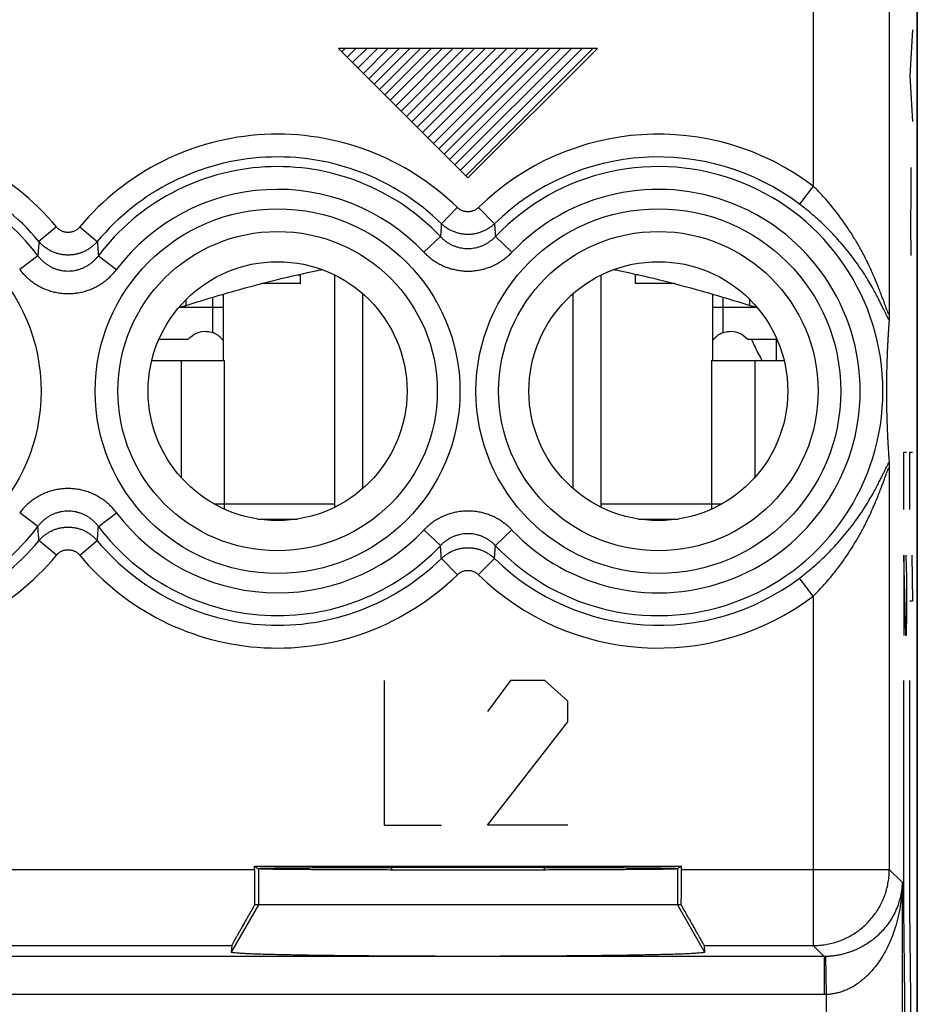
# Model space of a CAD drawing. Units: millimetres. Extents: x -22.4 to 22.4, y -23.3 to 25.7.
# Drawn here: x 10.6 to 22.4, y -8.5 to 4.4 of the extents above; entities that cross this region are included whole.
import ezdxf

# ---------------------------------------------------------------- set-up
doc = ezdxf.new("R2010")
doc.units = ezdxf.units.MM
doc.header["$LTSCALE"] = 16.335
doc.layers.get('0').update_dxf_attribs({"linetype": 'CONTINUOUS'})

msp = doc.modelspace()

# ---------------------------------------------------------------- linework, layer by layer
at = {"color": 7, "linetype": 'CONTINUOUS'}
for p, q in [((22.368, 23.134), (22.368, -20.666)), ((22.368, -16.437), (22.368, 18.906)), ((14.268, 0.946), (14.268, 1.07)), ((14.718, -1.991), (14.718, 1.06)), ((18.218, -1.991), (18.218, 1.06)), ((18.668, 0.946), (18.668, 1.07)), ((14.268, 0.946), (13.755, 0.946)), ((19.181, 0.946), (18.668, 0.946)), ((13.258, -0.066), (13.258, 0.808)), ((19.678, 0.808), (19.678, -0.066)), ((20.514, 0.215), (20.514, -0.066)), ((12.316, -0.066), (13.268, -0.066)), ((19.668, -0.066), (20.62, -0.066)), ((13.132, -1.946), (13.268, -1.946)), ((13.268, -1.946), (13.268, -2.015)), ((19.668, -1.946), (19.804, -1.946)), ((19.668, -1.946), (19.668, -2.015)), ((13.709, -2.146), (14.227, -2.146)), ((18.709, -2.146), (19.227, -2.146)), ((13.665, -6.707), (19.27, -6.707)), ((13.665, -6.707), (13.718, -6.742)), ((13.665, -6.749), (13.665, -6.707)), ((19.27, -6.707), (19.218, -6.742)), ((19.27, -6.749), (19.27, -6.707)), ((19.269, -7.216), (13.666, -7.216)), ((13.366, -7.749), (13.359, -7.837)), ((19.57, -7.749), (19.576, -7.837))]:
    msp.add_line(p, q, dxfattribs=at)
at = {"color": 9, "linetype": 'CONTINUOUS'}
for p, q in [((22.001, 12.311), (22.001, 0.558)), ((21.001, 10.641), (21.001, 2.228)), ((22.305, 4.279), (22.272, 3.677)), ((18.168, 4.034), (14.768, 4.034)), ((14.768, 4.034), (16.468, 2.334)), ((16.468, 2.334), (18.168, 4.034)), ((22.272, 3.677), (22.305, 3.074)), ((22.282, 2.471), (22.285, 2.12)), ((21.001, 2.228), (20.821, 1.99)), ((22.285, 2.12), (22.28, 1.718)), ((16.328, 1.946), (16.119, 1.733)), ((16.607, 1.946), (16.816, 1.733)), ((11.065, 1.69), (10.835, 1.499)), ((11.371, 1.69), (11.601, 1.499)), ((22.28, 1.718), (22.282, 1.317)), ((16.107, 1.565), (15.89, 1.359)), ((16.829, 1.565), (17.046, 1.359)), ((10.82, 1.313), (10.582, 1.132)), ((11.615, 1.313), (11.854, 1.132)), ((14.228, 1.061), (14.268, 1.061)), ((18.708, 1.061), (18.668, 1.061)), ((12.768, 0.66), (12.768, 0.739)), ((13.118, 0.302), (13.118, 0.767)), ((19.818, 0.302), (19.818, 0.767)), ((20.168, 0.66), (20.168, 0.739)), ((13.258, 0.634), (12.672, 0.634)), ((20.264, 0.634), (19.678, 0.634)), ((12.701, -0.066), (12.701, -1.599)), ((13.268, -0.066), (13.268, -1.946)), ((19.668, -0.066), (19.668, -1.946)), ((20.235, -0.066), (20.235, -1.599)), ((22.193, -1.266), (22.226, -1.266)), ((22.193, -2.019), (22.193, -1.266)), ((22.272, -1.266), (22.305, -1.266)), ((22.272, -2.019), (22.272, -1.266)), ((22.001, -1.489), (22.001, -6.749)), ((10.82, -2.244), (10.582, -2.063)), ((11.615, -2.244), (11.854, -2.063)), ((13.268, -1.946), (14.718, -1.946)), ((18.218, -1.946), (19.668, -1.946)), ((16.107, -2.496), (15.89, -2.29)), ((16.829, -2.496), (17.046, -2.29)), ((11.065, -2.621), (10.835, -2.43)), ((11.371, -2.621), (11.601, -2.43)), ((16.328, -2.877), (16.119, -2.664)), ((16.607, -2.877), (16.816, -2.664)), ((22.217, -3.676), (22.193, -2.621)), ((22.193, -2.621), (22.193, -3.676)), ((22.219, -2.621), (22.226, -2.923)), ((22.296, -2.621), (22.305, -3.224)), ((21.001, -3.159), (20.821, -2.921)), ((22.226, -2.923), (22.226, -3.375)), ((21.001, -3.159), (21.001, -7.749)), ((22.305, -3.224), (22.272, -3.224)), ((22.226, -3.375), (22.222, -3.676)), ((22.222, -3.676), (22.217, -3.676)), ((15.368, -4.266), (15.368, -6.166)), ((17.025, -4.266), (16.724, -4.673)), ((17.477, -4.266), (17.025, -4.266)), ((17.778, -4.537), (17.477, -4.266)), ((22.193, -7.266), (22.193, -4.266)), ((22.272, -7.266), (22.272, -4.266)), ((17.778, -4.808), (17.778, -4.537)), ((16.724, -6.166), (17.778, -4.808)), ((15.368, -6.166), (16.121, -6.166)), ((17.778, -6.166), (16.724, -6.166)), ((8.77, -6.749), (13.665, -6.749)), ((13.718, -6.742), (13.718, -7.216)), ((19.218, -6.742), (19.218, -7.216)), ((19.27, -6.749), (22.001, -6.749)), ((22.17, -6.918), (22.001, -6.749)), ((22.17, -6.918), (22.17, -16.355)), ((13.718, -7.216), (13.359, -7.837)), ((19.218, -7.216), (19.576, -7.837)), ((22.229, -10.766), (22.193, -7.266)), ((22.307, -10.766), (22.272, -7.266)), ((9.07, -7.749), (13.366, -7.749)), ((19.57, -7.749), (21.001, -7.749)), ((21.145, -7.892), (21.001, -7.749)), ((21.145, -7.892), (1.291, -7.892)), ((21.145, -7.892), (21.145, -8.392)), ((21.162, -7.892), (21.17, -8.392)), ((21.145, -8.392), (1.291, -8.392)), ((21.17, -8.392), (21.17, -16.355))]:
    msp.add_line(p, q, dxfattribs=at)
at = {"color": 2, "linetype": 'CONTINUOUS'}
for p, q in [((14.812, 3.99), (14.856, 4.034)), ((14.883, 3.92), (14.997, 4.034)), ((14.953, 3.849), (15.139, 4.034)), ((15.024, 3.778), (15.28, 4.034)), ((15.095, 3.707), (15.422, 4.034)), ((15.166, 3.637), (15.563, 4.034)), ((15.236, 3.566), (15.705, 4.034)), ((15.307, 3.495), (15.846, 4.034)), ((15.378, 3.425), (15.987, 4.034)), ((15.448, 3.354), (16.129, 4.034)), ((15.519, 3.283), (16.27, 4.034)), ((15.59, 3.212), (16.412, 4.034)), ((15.66, 3.142), (16.553, 4.034)), ((15.731, 3.071), (16.695, 4.034)), ((15.802, 3), (16.836, 4.034)), ((15.873, 2.93), (16.977, 4.034)), ((15.943, 2.859), (17.119, 4.034)), ((16.014, 2.788), (17.26, 4.034)), ((16.085, 2.718), (17.402, 4.034)), ((16.155, 2.647), (17.543, 4.034)), ((16.226, 2.576), (17.685, 4.034)), ((16.297, 2.505), (17.826, 4.034)), ((16.368, 2.435), (17.967, 4.034)), ((16.438, 2.364), (18.109, 4.034)), ((15.086, -1.746), (15.086, 0.815)), ((17.85, -1.746), (17.85, 0.815))]:
    msp.add_line(p, q, dxfattribs=at)
at = {"color": 3, "linetype": 'CONTINUOUS'}
for p, q in [((12.41, 0.215), (12.794, 0.215)), ((20.141, 0.215), (20.525, 0.215)), ((15.468, -6.757), (15.468, -6.721)), ((17.468, -6.721), (17.468, -6.757))]:
    msp.add_line(p, q, dxfattribs=at)
at = {"color": 9, "linetype": 'CONTINUOUS'}
for centre, radius in [((8.468, -0.466), 2.395), ((13.968, -0.466), 2.395), ((18.968, -0.466), 2.395), ((13.968, -0.466), 2.097), ((18.968, -0.466), 2.097)]:
    msp.add_circle(centre, radius, dxfattribs=at)
at = {"color": 7, "linetype": 'CONTINUOUS'}
for centre in [(13.968, -0.466), (18.968, -0.466)]:
    msp.add_circle(centre, 1.7, dxfattribs=at)
at = {"color": 9, "linetype": 'CONTINUOUS'}
for centre, radius, start, end in [((8.468, -0.466), 3.375, 39.6985, 134.3844), ((13.968, -0.466), 3.375, 45.6156, 140.3015), ((18.968, -0.466), 3.375, 52.9527, 134.3844), ((8.468, -0.466), 3.076, 39.6985, 134.3844), ((13.968, -0.466), 3.076, 45.6156, 140.3015), ((18.968, -0.466), 3.076, 52.9527, 134.3844), ((8.468, -0.466), 2.949, 37.0817, 136.4898), ((13.968, -0.466), 2.949, 43.5102, 142.9183), ((18.968, -0.466), 2.949, 223.5102, 136.4898), ((13.968, -0.466), 2.65, 43.5102, 142.9183), ((18.968, -0.466), 2.65, 223.5102, 136.4898), ((13.968, -0.466), 2.65, 217.0817, 316.4898), ((8.468, -0.466), 2.949, 223.5102, 322.9183), ((13.968, -0.466), 2.949, 217.0817, 316.4898), ((8.468, -0.466), 3.076, 225.6156, 320.3015), ((13.968, -0.466), 3.076, 219.6985, 314.3844), ((8.468, -0.466), 3.375, 225.6156, 320.3015), ((13.968, -0.466), 3.375, 219.6985, 314.3844), ((18.968, -0.466), 3.076, 225.6156, 307.0473), ((18.968, -0.466), 3.375, 225.6156, 307.0473)]:
    msp.add_arc(centre, radius, start, end, dxfattribs=at)
for points, knots in [([(22.001, 0.558), (22.001, 0.556), (22, 0.552), (22, 0.548), (21.996, 0.545), (21.993, 0.549), (21.989, 0.554), (21.985, 0.563), (21.979, 0.576), (21.972, 0.593), (21.963, 0.617), (21.952, 0.647), (21.939, 0.684), (21.922, 0.728), (21.903, 0.781), (21.88, 0.843), (21.852, 0.913), (21.819, 0.995), (21.779, 1.087), (21.73, 1.193), (21.672, 1.311), (21.605, 1.434), (21.533, 1.557), (21.458, 1.674), (21.382, 1.784), (21.305, 1.887), (21.229, 1.982), (21.153, 2.07), (21.077, 2.152), (21.026, 2.203), (21.001, 2.228)], [0, 0, 0, 0, 0.003324, 0.00542, 0.006626, 0.008355, 0.011531, 0.016429, 0.02332, 0.032717, 0.045216, 0.061199, 0.080834, 0.104525, 0.132849, 0.165935, 0.203836, 0.247616, 0.298386, 0.356739, 0.423754, 0.49644, 0.568685, 0.638698, 0.706072, 0.770575, 0.832163, 0.890804, 0.946685, 1, 1, 1, 1]), ([(22.001, 0.558), (22.001, 0.556), (22, 0.552), (22, 0.548), (21.996, 0.545), (21.993, 0.549), (21.989, 0.554), (21.985, 0.563), (21.979, 0.576), (21.972, 0.593), (21.963, 0.617), (21.952, 0.647), (21.939, 0.684), (21.922, 0.728), (21.903, 0.781), (21.88, 0.843), (21.852, 0.913), (21.819, 0.995), (21.779, 1.087), (21.73, 1.193), (21.672, 1.311), (21.605, 1.434), (21.533, 1.557), (21.458, 1.674), (21.382, 1.784), (21.305, 1.887), (21.229, 1.982), (21.153, 2.07), (21.077, 2.152), (21.026, 2.203), (21.001, 2.228)], [0, 0, 0, 0, 0.003324, 0.00542, 0.006626, 0.008355, 0.011531, 0.016429, 0.02332, 0.032717, 0.045216, 0.061199, 0.080834, 0.104525, 0.132849, 0.165935, 0.203836, 0.247616, 0.298386, 0.356739, 0.423754, 0.49644, 0.568685, 0.638698, 0.706072, 0.770575, 0.832163, 0.890804, 0.946685, 1, 1, 1, 1]), ([(16.607, 1.946), (16.603, 1.942), (16.593, 1.933), (16.577, 1.922), (16.561, 1.912), (16.543, 1.904), (16.525, 1.897), (16.506, 1.893), (16.487, 1.89), (16.468, 1.889), (16.449, 1.89), (16.429, 1.893), (16.411, 1.897), (16.393, 1.904), (16.375, 1.912), (16.358, 1.922), (16.343, 1.933), (16.333, 1.942), (16.328, 1.946)], [0, 0, 0, 0, 0.062647, 0.125243, 0.187789, 0.250292, 0.312758, 0.375195, 0.437612, 0.500019, 0.562425, 0.624841, 0.687278, 0.749743, 0.812246, 0.874793, 0.937387, 1, 1, 1, 1]), ([(21.998, 0.469), (21.996, 0.472), (21.991, 0.48), (21.983, 0.493), (21.974, 0.512), (21.962, 0.535), (21.948, 0.564), (21.93, 0.6), (21.91, 0.642), (21.885, 0.692), (21.856, 0.75), (21.822, 0.816), (21.781, 0.891), (21.731, 0.977), (21.671, 1.074), (21.601, 1.18), (21.521, 1.29), (21.437, 1.398), (21.35, 1.501), (21.261, 1.598), (21.172, 1.688), (21.084, 1.772), (20.996, 1.85), (20.908, 1.922), (20.85, 1.968), (20.821, 1.99)], [0, 0, 0, 0, 0.005798, 0.01363, 0.024041, 0.03749, 0.054183, 0.074367, 0.098559, 0.127132, 0.160109, 0.19794, 0.241734, 0.292423, 0.350924, 0.41765, 0.489161, 0.560274, 0.629712, 0.697161, 0.762375, 0.825268, 0.885748, 0.943952, 1, 1, 1, 1]), ([(11.371, 1.69), (11.367, 1.685), (11.359, 1.676), (11.345, 1.664), (11.331, 1.653), (11.315, 1.643), (11.298, 1.635), (11.281, 1.628), (11.263, 1.623), (11.245, 1.62), (11.227, 1.618), (11.209, 1.618), (11.19, 1.62), (11.172, 1.623), (11.155, 1.628), (11.137, 1.635), (11.121, 1.643), (11.105, 1.653), (11.09, 1.664), (11.077, 1.676), (11.068, 1.685), (11.065, 1.69)], [0, 0, 0, 0, 0.052821, 0.105589, 0.158303, 0.210969, 0.263589, 0.316169, 0.368718, 0.421243, 0.473753, 0.526259, 0.57877, 0.631296, 0.683847, 0.73643, 0.789052, 0.841719, 0.894436, 0.947205, 1, 1, 1, 1]), ([(16.119, 1.733), (16.118, 1.714), (16.115, 1.677), (16.111, 1.621), (16.108, 1.584), (16.107, 1.565)], [0, 0, 0, 0, 0.327858, 0.661092, 1, 1, 1, 1]), ([(16.816, 1.733), (16.805, 1.722), (16.781, 1.7), (16.741, 1.672), (16.7, 1.648), (16.656, 1.628), (16.611, 1.612), (16.564, 1.6), (16.516, 1.593), (16.468, 1.591), (16.42, 1.593), (16.372, 1.6), (16.325, 1.612), (16.28, 1.628), (16.236, 1.648), (16.194, 1.672), (16.155, 1.7), (16.131, 1.722), (16.119, 1.733)], [0, 0, 0, 0, 0.062498, 0.124998, 0.187497, 0.249997, 0.312498, 0.374998, 0.437498, 0.499998, 0.562499, 0.624999, 0.687499, 0.749999, 0.812499, 0.874999, 0.937497, 1, 1, 1, 1]), ([(16.816, 1.733), (16.818, 1.714), (16.82, 1.677), (16.825, 1.621), (16.828, 1.584), (16.829, 1.565)], [0, 0, 0, 0, 0.327858, 0.661092, 1, 1, 1, 1]), ([(16.107, 1.565), (16.116, 1.555), (16.135, 1.536), (16.166, 1.51), (16.2, 1.486), (16.235, 1.466), (16.271, 1.448), (16.309, 1.433), (16.348, 1.422), (16.387, 1.414), (16.427, 1.409), (16.468, 1.407), (16.508, 1.409), (16.548, 1.414), (16.588, 1.422), (16.627, 1.433), (16.664, 1.448), (16.701, 1.466), (16.736, 1.486), (16.769, 1.51), (16.8, 1.536), (16.82, 1.555), (16.829, 1.565)], [0, 0, 0, 0, 0.050018, 0.100229, 0.150508, 0.200732, 0.250797, 0.300708, 0.350555, 0.400387, 0.450189, 0.499957, 0.549725, 0.599526, 0.64936, 0.69921, 0.749118, 0.79917, 0.849389, 0.899683, 0.949928, 1, 1, 1, 1]), ([(10.835, 1.499), (10.833, 1.479), (10.83, 1.438), (10.825, 1.376), (10.822, 1.334), (10.82, 1.313)], [0, 0, 0, 0, 0.325931, 0.659067, 1, 1, 1, 1]), ([(11.601, 1.499), (11.591, 1.488), (11.57, 1.465), (11.536, 1.434), (11.499, 1.407), (11.46, 1.383), (11.419, 1.362), (11.376, 1.346), (11.332, 1.333), (11.287, 1.325), (11.241, 1.321), (11.195, 1.321), (11.149, 1.325), (11.104, 1.333), (11.06, 1.346), (11.017, 1.362), (10.975, 1.383), (10.936, 1.407), (10.899, 1.434), (10.865, 1.465), (10.844, 1.488), (10.835, 1.499)], [0, 0, 0, 0, 0.05263, 0.105261, 0.157892, 0.210523, 0.263155, 0.315787, 0.368419, 0.421051, 0.473683, 0.526315, 0.578947, 0.631578, 0.68421, 0.736842, 0.789474, 0.842105, 0.894736, 0.947366, 1, 1, 1, 1]), ([(11.601, 1.499), (11.603, 1.479), (11.606, 1.438), (11.61, 1.376), (11.614, 1.334), (11.615, 1.313)], [0, 0, 0, 0, 0.325931, 0.659067, 1, 1, 1, 1]), ([(10.82, 1.313), (10.829, 1.301), (10.847, 1.279), (10.876, 1.249), (10.908, 1.221), (10.942, 1.196), (10.978, 1.174), (11.015, 1.155), (11.054, 1.139), (11.094, 1.127), (11.135, 1.118), (11.176, 1.113), (11.218, 1.111), (11.259, 1.113), (11.301, 1.118), (11.342, 1.127), (11.382, 1.139), (11.42, 1.155), (11.458, 1.174), (11.494, 1.196), (11.528, 1.221), (11.56, 1.249), (11.589, 1.279), (11.607, 1.301), (11.615, 1.313)], [0, 0, 0, 0, 0.04567, 0.091492, 0.137342, 0.1831, 0.228664, 0.274047, 0.319335, 0.36457, 0.409745, 0.454864, 0.499953, 0.545041, 0.590158, 0.635333, 0.68057, 0.725861, 0.77124, 0.81679, 0.86254, 0.908406, 0.954268, 1, 1, 1, 1]), ([(15.89, 1.359), (15.905, 1.343), (15.936, 1.313), (15.986, 1.272), (16.039, 1.235), (16.095, 1.202), (16.153, 1.174), (16.214, 1.151), (16.276, 1.133), (16.339, 1.12), (16.403, 1.112), (16.468, 1.109), (16.532, 1.112), (16.596, 1.12), (16.66, 1.133), (16.722, 1.151), (16.782, 1.174), (16.841, 1.202), (16.897, 1.235), (16.95, 1.272), (17, 1.313), (17.031, 1.343), (17.046, 1.359)], [0, 0, 0, 0, 0.049856, 0.099968, 0.150184, 0.200382, 0.250452, 0.300398, 0.350303, 0.400211, 0.450101, 0.499964, 0.549825, 0.599714, 0.649623, 0.69953, 0.749471, 0.799528, 0.849719, 0.899949, 0.950095, 1, 1, 1, 1]), ([(10.582, 1.132), (10.595, 1.115), (10.624, 1.08), (10.671, 1.032), (10.722, 0.988), (10.776, 0.948), (10.834, 0.913), (10.894, 0.883), (10.956, 0.858), (11.02, 0.839), (11.085, 0.825), (11.151, 0.816), (11.218, 0.814), (11.284, 0.816), (11.351, 0.825), (11.416, 0.839), (11.48, 0.858), (11.542, 0.883), (11.602, 0.913), (11.659, 0.948), (11.714, 0.987), (11.765, 1.032), (11.812, 1.08), (11.84, 1.115), (11.854, 1.132)], [0, 0, 0, 0, 0.045448, 0.091118, 0.136863, 0.182562, 0.228112, 0.273521, 0.31887, 0.364196, 0.409486, 0.454734, 0.49996, 0.545185, 0.590431, 0.635718, 0.681046, 0.726397, 0.771801, 0.817336, 0.863025, 0.908785, 0.954494, 1, 1, 1, 1]), ([(20.821, -2.921), (20.85, -2.899), (20.908, -2.853), (20.996, -2.781), (21.084, -2.703), (21.172, -2.619), (21.261, -2.529), (21.35, -2.432), (21.437, -2.329), (21.521, -2.221), (21.601, -2.111), (21.671, -2.005), (21.731, -1.908), (21.781, -1.822), (21.822, -1.747), (21.856, -1.681), (21.885, -1.624), (21.91, -1.574), (21.93, -1.531), (21.948, -1.495), (21.962, -1.466), (21.974, -1.443), (21.983, -1.425), (21.991, -1.411), (21.996, -1.404), (21.998, -1.401)], [0, 0, 0, 0, 0.056046, 0.114245, 0.174721, 0.237607, 0.302816, 0.370259, 0.439692, 0.510799, 0.582314, 0.64905, 0.707549, 0.75824, 0.802043, 0.839879, 0.872858, 0.901435, 0.925635, 0.945823, 0.962516, 0.975962, 0.986371, 0.994202, 1, 1, 1, 1]), ([(21.001, -3.159), (21.026, -3.134), (21.077, -3.083), (21.153, -3.001), (21.229, -2.913), (21.305, -2.818), (21.382, -2.715), (21.458, -2.605), (21.533, -2.488), (21.605, -2.366), (21.672, -2.242), (21.73, -2.125), (21.779, -2.019), (21.819, -1.926), (21.852, -1.845), (21.88, -1.774), (21.903, -1.712), (21.922, -1.659), (21.939, -1.615), (21.952, -1.578), (21.963, -1.548), (21.972, -1.524), (21.979, -1.507), (21.985, -1.494), (21.989, -1.485), (21.993, -1.48), (21.996, -1.477), (22, -1.479), (22, -1.483), (22.001, -1.487), (22.001, -1.489)], [0, 0, 0, 0, 0.053314, 0.109192, 0.167828, 0.229412, 0.293911, 0.361279, 0.431288, 0.503529, 0.576222, 0.643246, 0.701593, 0.752369, 0.796156, 0.834062, 0.867147, 0.895478, 0.919176, 0.938813, 0.954793, 0.967288, 0.976683, 0.983573, 0.98847, 0.991646, 0.993374, 0.99458, 0.996676, 1, 1, 1, 1]), ([(21.001, -3.159), (21.026, -3.134), (21.077, -3.083), (21.153, -3.001), (21.229, -2.913), (21.305, -2.818), (21.382, -2.715), (21.458, -2.605), (21.533, -2.488), (21.605, -2.366), (21.672, -2.242), (21.73, -2.125), (21.779, -2.019), (21.819, -1.926), (21.852, -1.845), (21.88, -1.774), (21.903, -1.712), (21.922, -1.659), (21.939, -1.615), (21.952, -1.578), (21.963, -1.548), (21.972, -1.524), (21.979, -1.507), (21.985, -1.494), (21.989, -1.485), (21.993, -1.48), (21.996, -1.477), (22, -1.479), (22, -1.483), (22.001, -1.487), (22.001, -1.489)], [0, 0, 0, 0, 0.053314, 0.109192, 0.167828, 0.229412, 0.293911, 0.361279, 0.431288, 0.503529, 0.576222, 0.643246, 0.701593, 0.752369, 0.796156, 0.834062, 0.867147, 0.895478, 0.919176, 0.938813, 0.954793, 0.967288, 0.976683, 0.983573, 0.98847, 0.991646, 0.993374, 0.99458, 0.996676, 1, 1, 1, 1]), ([(11.854, -2.063), (11.84, -2.046), (11.812, -2.011), (11.765, -1.963), (11.714, -1.919), (11.66, -1.879), (11.602, -1.844), (11.542, -1.814), (11.48, -1.789), (11.416, -1.77), (11.351, -1.756), (11.285, -1.748), (11.218, -1.745), (11.151, -1.748), (11.085, -1.756), (11.02, -1.77), (10.956, -1.789), (10.894, -1.814), (10.834, -1.844), (10.776, -1.879), (10.722, -1.919), (10.671, -1.963), (10.624, -2.011), (10.596, -2.046), (10.582, -2.063)], [0, 0, 0, 0, 0.045448, 0.091118, 0.136863, 0.182562, 0.228112, 0.273521, 0.31887, 0.364196, 0.409486, 0.454734, 0.49996, 0.545185, 0.590431, 0.635718, 0.681046, 0.726397, 0.771801, 0.817336, 0.863025, 0.908785, 0.954494, 1, 1, 1, 1]), ([(11.615, -2.244), (11.607, -2.232), (11.589, -2.211), (11.56, -2.18), (11.528, -2.152), (11.494, -2.127), (11.458, -2.105), (11.421, -2.086), (11.382, -2.07), (11.342, -2.058), (11.301, -2.049), (11.26, -2.044), (11.218, -2.042), (11.176, -2.044), (11.135, -2.049), (11.094, -2.058), (11.054, -2.07), (11.015, -2.086), (10.978, -2.105), (10.942, -2.127), (10.908, -2.152), (10.876, -2.18), (10.847, -2.21), (10.829, -2.232), (10.82, -2.244)], [0, 0, 0, 0, 0.04567, 0.091492, 0.137342, 0.1831, 0.228664, 0.274047, 0.319335, 0.36457, 0.409745, 0.454864, 0.499953, 0.545041, 0.590158, 0.635333, 0.68057, 0.725861, 0.77124, 0.81679, 0.86254, 0.908406, 0.954268, 1, 1, 1, 1]), ([(17.046, -2.29), (17.031, -2.275), (17, -2.244), (16.95, -2.203), (16.897, -2.166), (16.841, -2.133), (16.782, -2.105), (16.722, -2.082), (16.66, -2.064), (16.597, -2.051), (16.532, -2.043), (16.468, -2.04), (16.403, -2.043), (16.339, -2.051), (16.276, -2.064), (16.214, -2.082), (16.153, -2.105), (16.095, -2.133), (16.039, -2.166), (15.986, -2.203), (15.936, -2.244), (15.905, -2.275), (15.89, -2.29)], [0, 0, 0, 0, 0.049856, 0.099968, 0.150184, 0.200382, 0.250452, 0.300398, 0.350303, 0.400211, 0.450101, 0.499964, 0.549825, 0.599714, 0.649623, 0.69953, 0.749471, 0.799528, 0.849719, 0.899949, 0.950095, 1, 1, 1, 1]), ([(10.835, -2.43), (10.833, -2.41), (10.83, -2.369), (10.825, -2.307), (10.822, -2.265), (10.82, -2.244)], [0, 0, 0, 0, 0.325931, 0.659067, 1, 1, 1, 1]), ([(10.835, -2.43), (10.844, -2.419), (10.865, -2.396), (10.899, -2.365), (10.936, -2.338), (10.975, -2.314), (11.017, -2.293), (11.06, -2.277), (11.104, -2.264), (11.149, -2.256), (11.195, -2.252), (11.241, -2.252), (11.287, -2.256), (11.332, -2.264), (11.376, -2.277), (11.419, -2.293), (11.46, -2.314), (11.499, -2.338), (11.536, -2.365), (11.57, -2.396), (11.591, -2.419), (11.601, -2.43)], [0, 0, 0, 0, 0.05263, 0.105261, 0.157892, 0.210523, 0.263155, 0.315787, 0.368419, 0.421051, 0.473683, 0.526315, 0.578947, 0.631578, 0.68421, 0.736842, 0.789474, 0.842105, 0.894736, 0.947366, 1, 1, 1, 1]), ([(11.601, -2.43), (11.603, -2.41), (11.606, -2.369), (11.61, -2.307), (11.614, -2.265), (11.615, -2.244)], [0, 0, 0, 0, 0.325931, 0.659067, 1, 1, 1, 1]), ([(16.829, -2.496), (16.82, -2.486), (16.8, -2.467), (16.769, -2.441), (16.736, -2.418), (16.701, -2.397), (16.664, -2.379), (16.627, -2.365), (16.588, -2.353), (16.548, -2.345), (16.508, -2.34), (16.468, -2.338), (16.428, -2.34), (16.387, -2.345), (16.348, -2.353), (16.309, -2.365), (16.271, -2.379), (16.235, -2.397), (16.2, -2.418), (16.166, -2.441), (16.135, -2.467), (16.116, -2.486), (16.107, -2.496)], [0, 0, 0, 0, 0.050018, 0.100229, 0.150508, 0.200732, 0.250797, 0.300708, 0.350555, 0.400387, 0.450189, 0.499957, 0.549725, 0.599526, 0.64936, 0.69921, 0.749118, 0.79917, 0.849389, 0.899683, 0.949928, 1, 1, 1, 1]), ([(11.065, -2.621), (11.068, -2.617), (11.077, -2.607), (11.09, -2.595), (11.105, -2.584), (11.121, -2.574), (11.137, -2.566), (11.155, -2.559), (11.172, -2.554), (11.19, -2.551), (11.209, -2.549), (11.227, -2.549), (11.245, -2.551), (11.263, -2.554), (11.281, -2.559), (11.298, -2.566), (11.315, -2.574), (11.331, -2.584), (11.345, -2.595), (11.359, -2.607), (11.367, -2.617), (11.371, -2.621)], [0, 0, 0, 0, 0.052821, 0.105589, 0.158303, 0.210969, 0.263589, 0.316169, 0.368718, 0.421243, 0.473753, 0.526259, 0.57877, 0.631296, 0.683847, 0.73643, 0.789052, 0.841719, 0.894436, 0.947205, 1, 1, 1, 1]), ([(16.119, -2.664), (16.118, -2.646), (16.115, -2.609), (16.111, -2.553), (16.108, -2.515), (16.107, -2.496)], [0, 0, 0, 0, 0.327858, 0.661092, 1, 1, 1, 1]), ([(16.119, -2.664), (16.131, -2.653), (16.155, -2.631), (16.194, -2.603), (16.236, -2.579), (16.28, -2.559), (16.325, -2.543), (16.372, -2.531), (16.42, -2.524), (16.468, -2.522), (16.516, -2.524), (16.564, -2.531), (16.611, -2.543), (16.656, -2.559), (16.7, -2.579), (16.741, -2.603), (16.781, -2.631), (16.805, -2.653), (16.816, -2.664)], [0, 0, 0, 0, 0.062498, 0.124998, 0.187497, 0.249997, 0.312498, 0.374998, 0.437498, 0.499998, 0.562499, 0.624999, 0.687499, 0.749999, 0.812499, 0.874999, 0.937497, 1, 1, 1, 1]), ([(16.816, -2.664), (16.818, -2.646), (16.82, -2.609), (16.825, -2.553), (16.828, -2.515), (16.829, -2.496)], [0, 0, 0, 0, 0.327858, 0.661092, 1, 1, 1, 1]), ([(16.328, -2.877), (16.333, -2.873), (16.343, -2.864), (16.358, -2.853), (16.375, -2.843), (16.393, -2.835), (16.411, -2.829), (16.429, -2.824), (16.449, -2.821), (16.468, -2.82), (16.487, -2.821), (16.506, -2.824), (16.525, -2.829), (16.543, -2.835), (16.561, -2.843), (16.577, -2.853), (16.593, -2.864), (16.603, -2.873), (16.607, -2.877)], [0, 0, 0, 0, 0.062647, 0.125243, 0.187789, 0.250292, 0.312758, 0.375195, 0.437612, 0.500019, 0.562425, 0.624841, 0.687278, 0.749743, 0.812246, 0.874793, 0.937387, 1, 1, 1, 1]), ([(21.001, -7.749), (21.029, -7.749), (21.084, -7.746), (21.166, -7.736), (21.247, -7.719), (21.326, -7.696), (21.403, -7.665), (21.477, -7.629), (21.549, -7.587), (21.616, -7.539), (21.679, -7.485), (21.737, -7.427), (21.791, -7.364), (21.839, -7.296), (21.881, -7.225), (21.918, -7.151), (21.948, -7.074), (21.971, -6.995), (21.988, -6.914), (21.999, -6.832), (22.001, -6.776), (22.001, -6.749)], [0, 0, 0, 0, 0.052618, 0.105246, 0.157876, 0.210508, 0.26314, 0.315773, 0.368407, 0.421042, 0.473677, 0.526312, 0.578947, 0.631581, 0.684216, 0.736849, 0.789481, 0.842113, 0.894743, 0.947372, 1, 1, 1, 1]), ([(22.17, -6.918), (22.169, -6.953), (22.164, -7.023), (22.144, -7.126), (22.113, -7.225), (22.073, -7.318), (22.026, -7.403), (21.973, -7.481), (21.916, -7.55), (21.856, -7.611), (21.795, -7.664), (21.733, -7.71), (21.671, -7.749), (21.61, -7.782), (21.551, -7.81), (21.492, -7.833), (21.435, -7.851), (21.379, -7.866), (21.324, -7.877), (21.269, -7.885), (21.216, -7.89), (21.18, -7.892), (21.162, -7.892)], [0, 0, 0, 0, 0.068238, 0.136313, 0.203233, 0.268448, 0.331682, 0.392392, 0.450439, 0.505739, 0.558141, 0.607875, 0.654975, 0.699616, 0.742157, 0.78268, 0.821466, 0.85893, 0.89519, 0.930406, 0.965095, 1, 1, 1, 1]), ([(22.17, -6.918), (22.17, -6.971), (22.165, -7.077), (22.146, -7.232), (22.116, -7.381), (22.077, -7.521), (22.031, -7.651), (21.979, -7.768), (21.923, -7.873), (21.863, -7.966), (21.802, -8.046), (21.741, -8.116), (21.679, -8.175), (21.619, -8.225), (21.559, -8.267), (21.501, -8.302), (21.443, -8.33), (21.387, -8.352), (21.332, -8.369), (21.278, -8.381), (21.224, -8.389), (21.188, -8.392), (21.17, -8.392)], [0, 0, 0, 0, 0.081677, 0.162438, 0.240631, 0.315269, 0.385836, 0.451668, 0.512689, 0.56897, 0.620592, 0.668042, 0.71162, 0.751751, 0.788999, 0.82365, 0.85614, 0.886977, 0.916402, 0.94467, 0.972307, 1, 1, 1, 1]), ([(21.162, -7.892), (21.159, -7.892), (21.153, -7.892), (21.148, -7.892), (21.145, -7.892)], [0, 0, 0, 0, 0.500005, 1, 1, 1, 1]), ([(21.162, -7.892), (21.159, -7.892), (21.153, -7.892), (21.148, -7.892), (21.145, -7.892)], [0, 0, 0, 0, 0.500005, 1, 1, 1, 1]), ([(21.17, -8.392), (21.166, -8.392), (21.158, -8.392), (21.149, -8.392), (21.145, -8.392)], [0, 0, 0, 0, 0.500003, 1, 1, 1, 1])]:
    msp.add_open_spline(points, degree=3, knots=knots, dxfattribs=at)
at = {"color": 7, "linetype": 'CONTINUOUS'}
for points, knots in [([(12.768, 0.66), (12.978, 0.727), (13.377, 0.846), (13.952, 0.999), (14.337, 1.087), (14.532, 1.127), (14.552, 1.131)], [0, 0, 0, 0, 0.35864, 0.675859, 0.967202, 1, 1, 1, 1]), ([(18.384, 1.131), (18.404, 1.127), (18.599, 1.087), (18.984, 0.999), (19.559, 0.846), (19.957, 0.727), (20.168, 0.66)], [0, 0, 0, 0, 0.032805, 0.324109, 0.641264, 1, 1, 1, 1]), ([(12.675, 0.638), (12.689, 0.64), (12.72, 0.646), (12.75, 0.655), (12.768, 0.66)], [0, 0, 0, 0, 0.425005, 1, 1, 1, 1]), ([(20.168, 0.66), (20.185, 0.655), (20.216, 0.646), (20.247, 0.64), (20.26, 0.638)], [0, 0, 0, 0, 0.575004, 1, 1, 1, 1]), ([(22.001, 0.558), (22.001, 0.55), (22.001, 0.535), (22, 0.514), (21.999, 0.496), (21.999, 0.482), (21.998, 0.473), (21.998, 0.469)], [0, 0, 0, 0, 0.265951, 0.503487, 0.707487, 0.873803, 1, 1, 1, 1]), ([(21.998, 0.469), (21.997, 0.449), (21.994, 0.409), (21.99, 0.35), (21.986, 0.293), (21.983, 0.239), (21.98, 0.187), (21.978, 0.136), (21.975, 0.088), (21.973, 0.041), (21.972, -0.005), (21.97, -0.048), (21.969, -0.091), (21.967, -0.131), (21.966, -0.171), (21.966, -0.209), (21.965, -0.245), (21.964, -0.28), (21.964, -0.313), (21.963, -0.344), (21.963, -0.374), (21.963, -0.401), (21.963, -0.427), (21.963, -0.453), (21.963, -0.478), (21.963, -0.504), (21.963, -0.53), (21.963, -0.558), (21.963, -0.587), (21.964, -0.618), (21.964, -0.651), (21.965, -0.686), (21.966, -0.723), (21.966, -0.761), (21.967, -0.8), (21.969, -0.841), (21.97, -0.883), (21.972, -0.927), (21.973, -0.973), (21.975, -1.019), (21.978, -1.068), (21.98, -1.119), (21.983, -1.171), (21.986, -1.225), (21.99, -1.282), (21.994, -1.34), (21.997, -1.38), (21.998, -1.401)], [0, 0, 0, 0, 0.032897, 0.064427, 0.094692, 0.123776, 0.151755, 0.178698, 0.20467, 0.22973, 0.253928, 0.277309, 0.299908, 0.321746, 0.342832, 0.363154, 0.382674, 0.401329, 0.419018, 0.435618, 0.45112, 0.465718, 0.479693, 0.493306, 0.506799, 0.520414, 0.534392, 0.548997, 0.564517, 0.581146, 0.598861, 0.617539, 0.637083, 0.657428, 0.678537, 0.700398, 0.723019, 0.746423, 0.770645, 0.79573, 0.821727, 0.848699, 0.876704, 0.905751, 0.935903, 0.967285, 1, 1, 1, 1]), ([(20.191, 0.215), (20.2, 0.195), (20.235, 0.114), (20.275, 0.035), (20.308, -0.024)], [0, 0, 0, 0, 0.242122, 1, 1, 1, 1]), ([(21.998, -1.401), (21.998, -1.404), (21.999, -1.413), (21.999, -1.427), (22, -1.445), (22.001, -1.466), (22.001, -1.481), (22.001, -1.489)], [0, 0, 0, 0, 0.126197, 0.292513, 0.496513, 0.734049, 1, 1, 1, 1]), ([(13.709, -6.736), (13.709, -6.734), (13.721, -6.737), (13.734, -6.733), (13.765, -6.734), (13.803, -6.732), (13.854, -6.731), (13.914, -6.73), (13.986, -6.729), (14.068, -6.728), (14.159, -6.727), (14.26, -6.727), (14.37, -6.726), (14.489, -6.725), (14.616, -6.724), (14.75, -6.724), (14.892, -6.723), (15.04, -6.722), (15.194, -6.722), (15.353, -6.722), (15.517, -6.721), (15.684, -6.721), (15.855, -6.721), (16.028, -6.72), (16.203, -6.72), (16.38, -6.72), (16.556, -6.72), (16.732, -6.72), (16.907, -6.72), (17.081, -6.721), (17.252, -6.721), (17.419, -6.721), (17.583, -6.722), (17.742, -6.722), (17.896, -6.722), (18.044, -6.723), (18.185, -6.724), (18.32, -6.724), (18.447, -6.725), (18.565, -6.726), (18.675, -6.727), (18.776, -6.727), (18.868, -6.728), (18.95, -6.729), (19.021, -6.73), (19.082, -6.731), (19.133, -6.732), (19.171, -6.734), (19.201, -6.733), (19.214, -6.737), (19.226, -6.734), (19.226, -6.736)], [0, 0, 0, 0, 0.001044, 0.004127, 0.009245, 0.01638, 0.0255, 0.036572, 0.049544, 0.064372, 0.080984, 0.099324, 0.119303, 0.140855, 0.163873, 0.188283, 0.213962, 0.240828, 0.268746, 0.297629, 0.327328, 0.357752, 0.388745, 0.420211, 0.451988, 0.48398, 0.51602, 0.548012, 0.579789, 0.611255, 0.642248, 0.672672, 0.702371, 0.731254, 0.759172, 0.786038, 0.811717, 0.836127, 0.859145, 0.880697, 0.900676, 0.919016, 0.935628, 0.950456, 0.963428, 0.9745, 0.98362, 0.990755, 0.995873, 0.998956, 1, 1, 1, 1]), ([(13.665, -6.749), (13.665, -6.776), (13.665, -6.83), (13.665, -6.91), (13.666, -6.989), (13.666, -7.066), (13.666, -7.142), (13.666, -7.191), (13.666, -7.216)], [0, 0, 0, 0, 0.17321, 0.345287, 0.515104, 0.68155, 0.843535, 1, 1, 1, 1]), ([(19.218, -6.742), (19.216, -6.743), (19.207, -6.742), (19.189, -6.745), (19.159, -6.745), (19.119, -6.746), (19.068, -6.747), (19.007, -6.748), (18.935, -6.749), (18.853, -6.75), (18.761, -6.751), (18.66, -6.751), (18.55, -6.752), (18.432, -6.753), (18.306, -6.754), (18.172, -6.754), (18.031, -6.755), (17.884, -6.755), (17.732, -6.756), (17.574, -6.756), (17.411, -6.757), (17.245, -6.757), (17.076, -6.757), (16.904, -6.758), (16.73, -6.758), (16.555, -6.758), (16.38, -6.758), (16.206, -6.758), (16.032, -6.758), (15.86, -6.757), (15.691, -6.757), (15.524, -6.757), (15.362, -6.756), (15.204, -6.756), (15.051, -6.755), (14.904, -6.755), (14.764, -6.754), (14.63, -6.754), (14.504, -6.753), (14.385, -6.752), (14.275, -6.751), (14.175, -6.751), (14.083, -6.75), (14.001, -6.749), (13.929, -6.748), (13.868, -6.747), (13.816, -6.746), (13.776, -6.745), (13.747, -6.745), (13.729, -6.742), (13.72, -6.743), (13.718, -6.742)], [0, 0, 0, 0, 0.001307, 0.004633, 0.009969, 0.017296, 0.026584, 0.037796, 0.050884, 0.065801, 0.082477, 0.100855, 0.120848, 0.14239, 0.165376, 0.189732, 0.215337, 0.242112, 0.269921, 0.298678, 0.32824, 0.358514, 0.389347, 0.420647, 0.452252, 0.484068, 0.515932, 0.547748, 0.579353, 0.610653, 0.641486, 0.67176, 0.701322, 0.730079, 0.757888, 0.784663, 0.810268, 0.834624, 0.85761, 0.879152, 0.899145, 0.917523, 0.934199, 0.949116, 0.962204, 0.973416, 0.982704, 0.990031, 0.995367, 0.998693, 1, 1, 1, 1]), ([(19.269, -7.216), (19.269, -7.191), (19.27, -7.142), (19.27, -7.066), (19.27, -6.989), (19.27, -6.91), (19.27, -6.83), (19.27, -6.776), (19.27, -6.749)], [0, 0, 0, 0, 0.156465, 0.31845, 0.484896, 0.654713, 0.82679, 1, 1, 1, 1]), ([(13.666, -7.216), (13.653, -7.239), (13.626, -7.285), (13.588, -7.352), (13.553, -7.414), (13.521, -7.471), (13.491, -7.522), (13.465, -7.569), (13.442, -7.61), (13.422, -7.645), (13.405, -7.675), (13.392, -7.7), (13.381, -7.72), (13.373, -7.734), (13.369, -7.743), (13.366, -7.747), (13.366, -7.749)], [0, 0, 0, 0, 0.134156, 0.259754, 0.376324, 0.483265, 0.580374, 0.667335, 0.744188, 0.810791, 0.867299, 0.913674, 0.950088, 0.976551, 0.993176, 1, 1, 1, 1]), ([(13.666, -7.216), (13.653, -7.239), (13.626, -7.285), (13.588, -7.352), (13.553, -7.414), (13.521, -7.471), (13.491, -7.522), (13.465, -7.569), (13.442, -7.61), (13.422, -7.645), (13.405, -7.675), (13.392, -7.7), (13.381, -7.72), (13.373, -7.734), (13.369, -7.743), (13.366, -7.747), (13.366, -7.749)], [0, 0, 0, 0, 0.134156, 0.259754, 0.376324, 0.483265, 0.580374, 0.667335, 0.744188, 0.810791, 0.867299, 0.913674, 0.950088, 0.976551, 0.993176, 1, 1, 1, 1]), ([(19.57, -7.749), (19.569, -7.747), (19.567, -7.743), (19.563, -7.734), (19.555, -7.72), (19.544, -7.7), (19.53, -7.675), (19.513, -7.645), (19.493, -7.61), (19.47, -7.569), (19.444, -7.522), (19.415, -7.471), (19.383, -7.414), (19.347, -7.352), (19.309, -7.285), (19.283, -7.239), (19.269, -7.216)], [0, 0, 0, 0, 0.006824, 0.023449, 0.049912, 0.086326, 0.132701, 0.189209, 0.255812, 0.332665, 0.419626, 0.516735, 0.623676, 0.740246, 0.865844, 1, 1, 1, 1]), ([(19.57, -7.749), (19.569, -7.747), (19.567, -7.743), (19.563, -7.734), (19.555, -7.72), (19.544, -7.7), (19.53, -7.675), (19.513, -7.645), (19.493, -7.61), (19.47, -7.569), (19.444, -7.522), (19.415, -7.471), (19.383, -7.414), (19.347, -7.352), (19.309, -7.285), (19.283, -7.239), (19.269, -7.216)], [0, 0, 0, 0, 0.006824, 0.023449, 0.049912, 0.086326, 0.132701, 0.189209, 0.255812, 0.332665, 0.419626, 0.516735, 0.623676, 0.740246, 0.865844, 1, 1, 1, 1]), ([(19.576, -7.837), (19.577, -7.839), (19.565, -7.841), (19.551, -7.844), (19.52, -7.847), (19.48, -7.85), (19.427, -7.854), (19.364, -7.857), (19.289, -7.86), (19.204, -7.863), (19.109, -7.866), (19.003, -7.868), (18.888, -7.871), (18.764, -7.873), (18.63, -7.876), (18.489, -7.878), (18.34, -7.88), (18.184, -7.882), (18.021, -7.884), (17.853, -7.885), (17.679, -7.887), (17.5, -7.888), (17.318, -7.889), (17.132, -7.89), (16.944, -7.89), (16.755, -7.891), (16.564, -7.891), (16.372, -7.891), (16.181, -7.891), (15.991, -7.89), (15.803, -7.89), (15.618, -7.889), (15.435, -7.888), (15.257, -7.887), (15.083, -7.885), (14.914, -7.884), (14.752, -7.882), (14.596, -7.88), (14.447, -7.878), (14.305, -7.876), (14.172, -7.873), (14.048, -7.871), (13.933, -7.868), (13.827, -7.866), (13.731, -7.863), (13.646, -7.86), (13.572, -7.857), (13.508, -7.854), (13.456, -7.85), (13.416, -7.847), (13.385, -7.844), (13.371, -7.841), (13.359, -7.839), (13.359, -7.837)], [0, 0, 0, 0, 0.001055, 0.003909, 0.008628, 0.015205, 0.023619, 0.03384, 0.04583, 0.059543, 0.074929, 0.091929, 0.110478, 0.130507, 0.151938, 0.174691, 0.198679, 0.223811, 0.249992, 0.277122, 0.305098, 0.333814, 0.363161, 0.393027, 0.423299, 0.453863, 0.484601, 0.515398, 0.546137, 0.5767, 0.606973, 0.636839, 0.666186, 0.694902, 0.722878, 0.750008, 0.776189, 0.801321, 0.825309, 0.848062, 0.869493, 0.889522, 0.908071, 0.925071, 0.940457, 0.95417, 0.96616, 0.976381, 0.984795, 0.991372, 0.996091, 0.998945, 1, 1, 1, 1])]:
    msp.add_open_spline(points, degree=3, knots=knots, dxfattribs=at)
at = {"color": 3, "linetype": 'CONTINUOUS'}
for points, knots in [([(12.794, 0.215), (12.824, 0.25), (12.9, 0.307), (13.021, 0.327), (13.093, 0.311), (13.118, 0.302)], [0, 0, 0, 0, 0.388383, 0.771323, 1, 1, 1, 1]), ([(13.258, 0.194), (13.247, 0.209), (13.221, 0.24), (13.173, 0.277), (13.135, 0.295), (13.118, 0.302)], [0, 0, 0, 0, 0.300772, 0.687678, 1, 1, 1, 1]), ([(19.818, 0.302), (19.8, 0.295), (19.762, 0.277), (19.715, 0.24), (19.688, 0.209), (19.678, 0.194)], [0, 0, 0, 0, 0.312322, 0.699228, 1, 1, 1, 1]), ([(19.818, 0.302), (19.843, 0.311), (19.915, 0.327), (20.036, 0.307), (20.112, 0.25), (20.141, 0.215)], [0, 0, 0, 0, 0.228677, 0.611617, 1, 1, 1, 1])]:
    msp.add_open_spline(points, degree=3, knots=knots, dxfattribs=at)
at = {"color": 7, "linetype": 'CONTINUOUS'}
msp.add_open_spline([(20.308, -0.024), (20.316, -0.038), (20.324, -0.052), (20.332, -0.066)], degree=3, dxfattribs=at)

doc.saveas('drawing.dxf')
